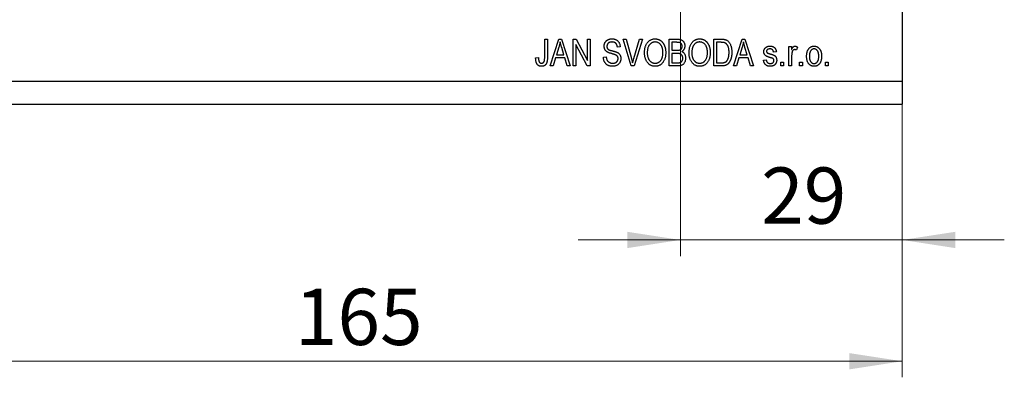
# Model space of a CAD drawing. Units: millimetres. Extents: x 15 to 415, y 5 to 292.
# Drawn here: x 260 to 321, y 184 to 206 of the extents above; entities that cross this region are included whole.
import ezdxf

# ---------------------------------------------------------------- set-up
doc = ezdxf.new("R2010")
doc.units = ezdxf.units.MM
doc.styles.add('SLDTEXTSTYLE0', font='TXT', dxfattribs={"width": 0.75})
doc.dimstyles.new('SLDDIMSTYLE0', dxfattribs={"dimtxt": 3.5, "dimasz": 3.302, "dimexe": 0, "dimexo": 0.0625, "dimgap": 0.875, "dimtad": 1, "dimdec": 0, "dimlfac": 2.1, "dimrnd": 1e-09, "dimzin": 12, "dimdsep": 46, "dimtxsty": 'SLDTEXTSTYLE0', "dimsah": 1, "dimcen": 0.09, "dimadec": 0, "dimazin": 3, "dimtfac": 1, "dimtdec": 0, "dimtofl": 0, "dimtmove": 0, "dimatfit": 3, "dimfxl": 1, "dimfrac": 2, "dimtolj": 1, "dimtzin": 12, "dimarcsym": 0})
doc.dimstyles.new('SLDDIMSTYLE4', dxfattribs={"dimtxt": 3.5, "dimasz": 3.302, "dimexe": 0, "dimexo": 0.0625, "dimgap": 0.875, "dimtad": 1, "dimdec": 0, "dimlfac": 2.1, "dimrnd": 1e-09, "dimzin": 12, "dimdsep": 46, "dimtxsty": 'SLDTEXTSTYLE0', "dimsah": 1, "dimcen": 0.09, "dimadec": 0, "dimazin": 3, "dimtfac": 1, "dimtdec": 0, "dimtmove": 0, "dimatfit": 0, "dimfxl": 1, "dimfrac": 2, "dimtolj": 1, "dimtzin": 12, "dimarcsym": 0})

# ---------------------------------------------------------------- blocks, each defined once
blk = doc.blocks.new('_D_6')
at = {"color": 7, "linetype": 'Continuous', "lineweight": 0}
for p, q in [((314.511, 241.631), (314.511, 191.754)), ((300.702, 221.631), (300.702, 191.754)), ((300.702, 192.754), (294.352, 192.754)), ((300.702, 192.754), (314.511, 192.754)), ((314.511, 192.754), (320.861, 192.754))]:
    blk.add_line(p, q, dxfattribs=at)
at = {"color": 7, "linetype": 'Continuous', "lineweight": 18}
for points in [[(300.702, 192.754), (297.4, 193.262), (297.4, 192.246)], [(314.511, 192.754), (317.813, 192.246), (317.813, 193.262)]]:
    blk.add_solid(points, dxfattribs=at)
at = {"color": 7, "linetype": 'Continuous', "lineweight": 18, "insert": (305.732, 197.266), "char_height": 3.5, "attachment_point": 1, "style": 'SLDTEXTSTYLE0'}
blk.add_mtext('29', dxfattribs=at)
blk = doc.blocks.new('_D_7')
at = {"color": 7, "linetype": 'Continuous', "lineweight": 0}
for p, q in [((314.511, 243.06), (314.511, 184.203)), ((235.94, 200.203), (235.94, 184.203)), ((235.94, 185.203), (314.511, 185.203))]:
    blk.add_line(p, q, dxfattribs=at)
at = {"color": 7, "linetype": 'Continuous', "lineweight": 18}
for points in [[(235.94, 185.203), (239.242, 184.695), (239.242, 185.711)], [(314.511, 185.203), (311.209, 185.711), (311.209, 184.695)]]:
    blk.add_solid(points, dxfattribs=at)
at = {"color": 7, "linetype": 'Continuous', "lineweight": 18, "insert": (276.714, 189.715), "char_height": 3.5, "attachment_point": 1, "style": 'SLDTEXTSTYLE0'}
blk.add_mtext('165', dxfattribs=at)

msp = doc.modelspace()

# ---------------------------------------------------------------- linework, layer by layer
at = {"color": 7, "linetype": 'Continuous', "lineweight": 25}
for p, q in [((314.511, 242.631), (314.511, 202.631)), ((292.26, 205.25), (292.434, 205.25)), ((292.26, 204.106), (292.26, 205.25)), ((292.434, 205.25), (292.434, 204.119)), ((292.607, 203.584), (293.139, 205.25)), ((293.146, 204.761), (292.989, 204.276)), ((293.139, 205.25), (293.308, 205.25)), ((293.308, 205.25), (293.84, 203.584)), ((293.458, 204.276), (293.318, 204.734)), ((294.035, 205.25), (294.22, 205.25)), ((294.035, 203.584), (294.035, 205.25)), ((294.911, 203.584), (294.208, 204.911)), ((294.208, 204.911), (294.208, 203.584)), ((294.22, 205.25), (294.923, 203.922)), ((294.923, 205.25), (295.096, 205.25)), ((294.923, 203.922), (294.923, 205.25)), ((295.096, 205.25), (295.096, 203.584)), ((296.957, 204.774), (296.784, 204.753)), ((297.147, 205.25), (297.325, 205.25)), ((297.646, 203.584), (297.147, 205.25)), ((297.325, 205.25), (297.659, 204.041)), ((297.799, 204.041), (298.169, 205.25)), ((298.349, 205.25), (297.824, 203.584)), ((298.169, 205.25), (298.349, 205.25)), ((300.009, 205.25), (300.526, 205.25)), ((300.009, 203.584), (300.009, 205.25)), ((300.182, 205.056), (300.182, 204.558)), ((300.466, 205.056), (300.182, 205.056)), ((302.78, 205.25), (303.25, 205.25)), ((302.78, 203.584), (302.78, 205.25)), ((302.953, 205.056), (302.953, 203.779)), ((303.246, 205.056), (302.953, 205.056)), ((304.014, 203.584), (304.546, 205.25)), ((304.553, 204.761), (304.396, 204.276)), ((304.546, 205.25), (304.715, 205.25)), ((304.715, 205.25), (305.247, 203.584)), ((304.865, 204.276), (304.725, 204.734)), ((307.455, 204.796), (307.628, 204.796)), ((307.455, 203.584), (307.455, 204.796)), ((307.628, 204.796), (307.628, 204.602)), ((307.996, 204.753), (307.931, 204.579)), ((291.698, 204.082), (291.871, 204.103)), ((292.932, 204.082), (292.787, 203.584)), ((293.515, 204.082), (292.932, 204.082)), ((292.989, 204.276), (293.458, 204.276)), ((293.661, 203.584), (293.515, 204.082)), ((295.918, 204.125), (296.092, 204.147)), ((300.182, 204.558), (300.488, 204.558)), ((300.182, 204.363), (300.182, 203.779)), ((300.502, 204.363), (300.182, 204.363)), ((304.339, 204.082), (304.194, 203.584)), ((304.922, 204.082), (304.339, 204.082)), ((304.396, 204.276), (304.865, 204.276)), ((305.067, 203.584), (304.922, 204.082)), ((306.676, 204.471), (306.503, 204.45)), ((307.628, 204.212), (307.628, 203.584)), ((292.787, 203.584), (292.607, 203.584)), ((293.84, 203.584), (293.661, 203.584)), ((294.208, 203.584), (294.035, 203.584)), ((295.096, 203.584), (294.911, 203.584)), ((297.824, 203.584), (297.646, 203.584)), ((300.522, 203.584), (300.009, 203.584)), ((300.182, 203.779), (300.526, 203.779)), ((303.271, 203.584), (302.78, 203.584)), ((302.953, 203.779), (303.25, 203.779)), ((304.194, 203.584), (304.014, 203.584)), ((305.247, 203.584), (305.067, 203.584)), ((305.875, 203.952), (306.048, 203.973)), ((306.957, 203.822), (307.13, 203.822)), ((306.957, 203.584), (306.957, 203.822)), ((307.13, 203.584), (306.957, 203.584)), ((307.13, 203.822), (307.13, 203.584)), ((307.628, 203.584), (307.455, 203.584)), ((308.126, 203.822), (308.299, 203.822)), ((308.126, 203.584), (308.126, 203.822)), ((308.299, 203.584), (308.126, 203.584)), ((308.299, 203.822), (308.299, 203.584)), ((309.728, 203.822), (309.901, 203.822)), ((309.728, 203.584), (309.728, 203.822)), ((309.901, 203.584), (309.728, 203.584)), ((309.901, 203.822), (309.901, 203.584)), ((235.94, 202.631), (314.511, 202.631)), ((314.511, 202.631), (314.511, 201.203)), ((235.94, 201.203), (314.511, 201.203))]:
    msp.add_line(p, q, dxfattribs=at)
for points, knots in [([(295.962, 204.816), (295.962, 204.832), (295.963, 204.864), (295.969, 204.911), (295.979, 204.956), (295.994, 204.998), (296.012, 205.039), (296.035, 205.076), (296.061, 205.112), (296.092, 205.145), (296.126, 205.175), (296.163, 205.201), (296.203, 205.223), (296.246, 205.241), (296.292, 205.255), (296.341, 205.265), (296.392, 205.271), (296.427, 205.272), (296.445, 205.272)], [0, 0, 0, 0, 0.065534, 0.128827, 0.189955, 0.249648, 0.308248, 0.366796, 0.425501, 0.485892, 0.546682, 0.606687, 0.667522, 0.729426, 0.793138, 0.859027, 0.927697, 1, 1, 1, 1]), ([(296.445, 205.272), (296.47, 205.271), (296.518, 205.27), (296.588, 205.259), (296.652, 205.24), (296.712, 205.213), (296.767, 205.18), (296.815, 205.14), (296.856, 205.093), (296.891, 205.039), (296.919, 204.98), (296.94, 204.916), (296.953, 204.847), (296.956, 204.799), (296.957, 204.774)], [0, 0, 0, 0, 0.091915, 0.17935, 0.26276, 0.343825, 0.423054, 0.500154, 0.577402, 0.656471, 0.73765, 0.820878, 0.907923, 1, 1, 1, 1]), ([(298.472, 204.395), (298.473, 204.429), (298.474, 204.496), (298.483, 204.593), (298.498, 204.683), (298.518, 204.768), (298.545, 204.846), (298.577, 204.919), (298.616, 204.985), (298.66, 205.045), (298.709, 205.098), (298.761, 205.145), (298.816, 205.184), (298.874, 205.216), (298.935, 205.242), (298.999, 205.259), (299.065, 205.27), (299.111, 205.272), (299.134, 205.272)], [0, 0, 0, 0, 0.083192, 0.162005, 0.236269, 0.306625, 0.373626, 0.437744, 0.499734, 0.560167, 0.618836, 0.675015, 0.729697, 0.783009, 0.835913, 0.889445, 0.943947, 1, 1, 1, 1]), ([(299.134, 205.272), (299.149, 205.272), (299.179, 205.271), (299.223, 205.266), (299.266, 205.259), (299.308, 205.247), (299.35, 205.233), (299.39, 205.215), (299.429, 205.195), (299.467, 205.171), (299.504, 205.144), (299.539, 205.115), (299.572, 205.082), (299.602, 205.046), (299.631, 205.008), (299.658, 204.967), (299.683, 204.922), (299.706, 204.876), (299.726, 204.826), (299.744, 204.774), (299.759, 204.72), (299.772, 204.664), (299.781, 204.605), (299.788, 204.544), (299.792, 204.48), (299.793, 204.437), (299.793, 204.415)], [0, 0, 0, 0, 0.037493, 0.074051, 0.110413, 0.146291, 0.182367, 0.218677, 0.255075, 0.292241, 0.329654, 0.367533, 0.405691, 0.44454, 0.484076, 0.524715, 0.566402, 0.609668, 0.653909, 0.699182, 0.745579, 0.793405, 0.842405, 0.893353, 0.945746, 1, 1, 1, 1]), ([(301.243, 204.395), (301.244, 204.429), (301.245, 204.496), (301.254, 204.593), (301.268, 204.683), (301.289, 204.768), (301.316, 204.846), (301.348, 204.919), (301.387, 204.985), (301.431, 205.045), (301.48, 205.098), (301.532, 205.145), (301.586, 205.184), (301.645, 205.216), (301.705, 205.242), (301.769, 205.259), (301.836, 205.27), (301.881, 205.272), (301.904, 205.272)], [0, 0, 0, 0, 0.083192, 0.162005, 0.236269, 0.306625, 0.373626, 0.437744, 0.499734, 0.560167, 0.618836, 0.675015, 0.729697, 0.783009, 0.835913, 0.889445, 0.943947, 1, 1, 1, 1]), ([(301.904, 205.272), (301.919, 205.272), (301.949, 205.271), (301.993, 205.266), (302.037, 205.259), (302.079, 205.247), (302.12, 205.233), (302.161, 205.215), (302.2, 205.195), (302.238, 205.171), (302.274, 205.144), (302.309, 205.115), (302.342, 205.082), (302.373, 205.046), (302.402, 205.008), (302.428, 204.967), (302.453, 204.922), (302.476, 204.876), (302.497, 204.826), (302.515, 204.774), (302.529, 204.72), (302.542, 204.664), (302.551, 204.605), (302.559, 204.544), (302.563, 204.48), (302.563, 204.437), (302.563, 204.415)], [0, 0, 0, 0, 0.037493, 0.074051, 0.110413, 0.146291, 0.182367, 0.218677, 0.255075, 0.292241, 0.329654, 0.367533, 0.405691, 0.44454, 0.484076, 0.524715, 0.566402, 0.609668, 0.653909, 0.699182, 0.745579, 0.793405, 0.842405, 0.893353, 0.945746, 1, 1, 1, 1]), ([(293.224, 205.077), (293.219, 205.05), (293.209, 204.997), (293.191, 204.918), (293.17, 204.84), (293.154, 204.788), (293.146, 204.761)], [0, 0, 0, 0, 0.248875, 0.49742, 0.747941, 1, 1, 1, 1]), ([(293.318, 204.734), (293.313, 204.752), (293.303, 204.785), (293.288, 204.834), (293.275, 204.88), (293.263, 204.925), (293.251, 204.966), (293.241, 205.005), (293.232, 205.042), (293.226, 205.066), (293.224, 205.077)], [0, 0, 0, 0, 0.151074, 0.29495, 0.430719, 0.55996, 0.681357, 0.794418, 0.901243, 1, 1, 1, 1]), ([(296.411, 204.358), (296.395, 204.362), (296.365, 204.371), (296.322, 204.384), (296.282, 204.397), (296.246, 204.412), (296.212, 204.425), (296.183, 204.439), (296.157, 204.454), (296.128, 204.472), (296.095, 204.499), (296.061, 204.534), (296.031, 204.572), (296.006, 204.615), (295.986, 204.66), (295.972, 204.71), (295.963, 204.762), (295.962, 204.797), (295.962, 204.816)], [0, 0, 0, 0, 0.069613, 0.134156, 0.194122, 0.24927, 0.300398, 0.34646, 0.388252, 0.425903, 0.496106, 0.565535, 0.634846, 0.704759, 0.775666, 0.847725, 0.922418, 1, 1, 1, 1]), ([(296.451, 205.077), (296.438, 205.077), (296.414, 205.077), (296.379, 205.073), (296.346, 205.068), (296.315, 205.059), (296.287, 205.049), (296.261, 205.036), (296.237, 205.021), (296.215, 205.004), (296.197, 204.984), (296.18, 204.964), (296.166, 204.942), (296.155, 204.918), (296.146, 204.894), (296.139, 204.867), (296.136, 204.84), (296.135, 204.821), (296.135, 204.811)], [0, 0, 0, 0, 0.080424, 0.155448, 0.227487, 0.294949, 0.359799, 0.42102, 0.481902, 0.540608, 0.598482, 0.655152, 0.710201, 0.765597, 0.821722, 0.879164, 0.938369, 1, 1, 1, 1]), ([(296.135, 204.811), (296.135, 204.794), (296.136, 204.762), (296.147, 204.716), (296.164, 204.675), (296.181, 204.653), (296.189, 204.642)], [0, 0, 0, 0, 0.283774, 0.539584, 0.775645, 1, 1, 1, 1]), ([(296.189, 204.642), (296.194, 204.637), (296.206, 204.626), (296.227, 204.612), (296.253, 204.597), (296.284, 204.584), (296.319, 204.57), (296.36, 204.557), (296.405, 204.544), (296.437, 204.536), (296.454, 204.531)], [0, 0, 0, 0, 0.075016, 0.16293, 0.264674, 0.38097, 0.512309, 0.658221, 0.820832, 1, 1, 1, 1]), ([(296.784, 204.753), (296.783, 204.766), (296.78, 204.792), (296.774, 204.829), (296.765, 204.864), (296.754, 204.896), (296.74, 204.926), (296.725, 204.952), (296.707, 204.976), (296.687, 204.998), (296.665, 205.017), (296.64, 205.033), (296.614, 205.047), (296.585, 205.058), (296.555, 205.067), (296.522, 205.073), (296.487, 205.077), (296.463, 205.077), (296.451, 205.077)], [0, 0, 0, 0, 0.076573, 0.149323, 0.217219, 0.282087, 0.343266, 0.402231, 0.458477, 0.514151, 0.569073, 0.624353, 0.681191, 0.739404, 0.79983, 0.862831, 0.929646, 1, 1, 1, 1]), ([(299.135, 205.077), (299.118, 205.077), (299.083, 205.076), (299.033, 205.068), (298.985, 205.055), (298.94, 205.036), (298.897, 205.013), (298.856, 204.984), (298.818, 204.949), (298.782, 204.91), (298.75, 204.865), (298.722, 204.814), (298.698, 204.758), (298.679, 204.696), (298.664, 204.628), (298.654, 204.555), (298.646, 204.475), (298.646, 204.421), (298.646, 204.392)], [0, 0, 0, 0, 0.054969, 0.108359, 0.160164, 0.211332, 0.262853, 0.314982, 0.369007, 0.424781, 0.482962, 0.543587, 0.607945, 0.675928, 0.749003, 0.827141, 0.910502, 1, 1, 1, 1]), ([(299.547, 204.797), (299.538, 204.818), (299.518, 204.858), (299.479, 204.913), (299.433, 204.961), (299.38, 205.002), (299.324, 205.036), (299.263, 205.06), (299.2, 205.075), (299.157, 205.076), (299.135, 205.077)], [0, 0, 0, 0, 0.129089, 0.2551, 0.379866, 0.506891, 0.632519, 0.754842, 0.876522, 1, 1, 1, 1]), ([(299.62, 204.421), (299.619, 204.438), (299.619, 204.472), (299.616, 204.523), (299.61, 204.572), (299.602, 204.62), (299.592, 204.666), (299.58, 204.711), (299.565, 204.755), (299.553, 204.783), (299.547, 204.797)], [0, 0, 0, 0, 0.134831, 0.265552, 0.394218, 0.519275, 0.64223, 0.762842, 0.882151, 1, 1, 1, 1]), ([(300.81, 204.804), (300.81, 204.818), (300.809, 204.846), (300.802, 204.885), (300.791, 204.92), (300.775, 204.952), (300.756, 204.979), (300.733, 205.002), (300.708, 205.02), (300.684, 205.032), (300.662, 205.039), (300.642, 205.043), (300.62, 205.047), (300.595, 205.05), (300.567, 205.053), (300.536, 205.054), (300.502, 205.056), (300.478, 205.056), (300.466, 205.056)], [0, 0, 0, 0, 0.085948, 0.164661, 0.239182, 0.309237, 0.376694, 0.440748, 0.503296, 0.566661, 0.601121, 0.640939, 0.686627, 0.737398, 0.794189, 0.856941, 0.92576, 1, 1, 1, 1]), ([(300.526, 205.25), (300.539, 205.25), (300.564, 205.25), (300.6, 205.248), (300.634, 205.244), (300.666, 205.239), (300.696, 205.232), (300.724, 205.224), (300.75, 205.214), (300.782, 205.2), (300.819, 205.177), (300.86, 205.143), (300.895, 205.101), (300.926, 205.055), (300.952, 205.003), (300.97, 204.948), (300.981, 204.891), (300.983, 204.851), (300.983, 204.831)], [0, 0, 0, 0, 0.05442, 0.106052, 0.154973, 0.201284, 0.245208, 0.286348, 0.325968, 0.363668, 0.436758, 0.511236, 0.587699, 0.668229, 0.750489, 0.832258, 0.914607, 1, 1, 1, 1]), ([(300.659, 204.574), (300.67, 204.578), (300.693, 204.586), (300.723, 204.604), (300.75, 204.626), (300.772, 204.652), (300.789, 204.683), (300.802, 204.719), (300.809, 204.76), (300.81, 204.789), (300.81, 204.804)], [0, 0, 0, 0, 0.123212, 0.240699, 0.354261, 0.466954, 0.584282, 0.710552, 0.847809, 1, 1, 1, 1]), ([(300.983, 204.831), (300.983, 204.813), (300.982, 204.777), (300.972, 204.724), (300.957, 204.674), (300.936, 204.627), (300.909, 204.584), (300.877, 204.545), (300.84, 204.51), (300.812, 204.492), (300.797, 204.482)], [0, 0, 0, 0, 0.133379, 0.261925, 0.386749, 0.511436, 0.633636, 0.754358, 0.875769, 1, 1, 1, 1]), ([(301.906, 205.077), (301.888, 205.077), (301.854, 205.076), (301.804, 205.068), (301.756, 205.055), (301.711, 205.036), (301.667, 205.013), (301.627, 204.984), (301.589, 204.949), (301.553, 204.91), (301.52, 204.865), (301.493, 204.814), (301.468, 204.758), (301.449, 204.696), (301.434, 204.628), (301.424, 204.555), (301.417, 204.475), (301.416, 204.421), (301.416, 204.392)], [0, 0, 0, 0, 0.054969, 0.108359, 0.160164, 0.211332, 0.262853, 0.314982, 0.369007, 0.424781, 0.482962, 0.543587, 0.607945, 0.675928, 0.749003, 0.827141, 0.910502, 1, 1, 1, 1]), ([(302.318, 204.797), (302.308, 204.818), (302.289, 204.858), (302.249, 204.913), (302.204, 204.961), (302.151, 205.002), (302.094, 205.036), (302.034, 205.06), (301.97, 205.075), (301.927, 205.076), (301.906, 205.077)], [0, 0, 0, 0, 0.129089, 0.2551, 0.379866, 0.506891, 0.632519, 0.754842, 0.876522, 1, 1, 1, 1]), ([(302.39, 204.421), (302.39, 204.438), (302.39, 204.472), (302.386, 204.523), (302.38, 204.572), (302.373, 204.62), (302.362, 204.666), (302.35, 204.711), (302.335, 204.755), (302.324, 204.783), (302.318, 204.797)], [0, 0, 0, 0, 0.134831, 0.265552, 0.394218, 0.519275, 0.64223, 0.762842, 0.882151, 1, 1, 1, 1]), ([(303.481, 205.023), (303.475, 205.025), (303.461, 205.031), (303.438, 205.038), (303.413, 205.043), (303.384, 205.048), (303.354, 205.051), (303.32, 205.054), (303.284, 205.055), (303.258, 205.055), (303.246, 205.056)], [0, 0, 0, 0, 0.089406, 0.188125, 0.296701, 0.415541, 0.544795, 0.685025, 0.837611, 1, 1, 1, 1]), ([(303.25, 205.25), (303.264, 205.25), (303.291, 205.25), (303.331, 205.249), (303.368, 205.246), (303.402, 205.243), (303.434, 205.238), (303.464, 205.234), (303.49, 205.227), (303.507, 205.222), (303.515, 205.22)], [0, 0, 0, 0, 0.157769, 0.306832, 0.444685, 0.574038, 0.693806, 0.805229, 0.906553, 1, 1, 1, 1]), ([(303.732, 204.429), (303.732, 204.449), (303.732, 204.489), (303.728, 204.548), (303.723, 204.603), (303.715, 204.655), (303.706, 204.703), (303.693, 204.748), (303.679, 204.79), (303.663, 204.828), (303.644, 204.862), (303.625, 204.894), (303.604, 204.923), (303.583, 204.95), (303.559, 204.972), (303.535, 204.992), (303.509, 205.009), (303.49, 205.018), (303.481, 205.023)], [0, 0, 0, 0, 0.0910577, 0.1772717, 0.2587565, 0.3352399, 0.4078329, 0.4759036, 0.5405673, 0.6013885, 0.6592482, 0.713941, 0.7659927, 0.816126, 0.8639755, 0.9102873, 0.9552761, 1, 1, 1, 1]), ([(303.515, 205.22), (303.534, 205.212), (303.573, 205.197), (303.627, 205.164), (303.677, 205.123), (303.722, 205.074), (303.764, 205.018), (303.8, 204.954), (303.832, 204.883), (303.858, 204.806), (303.88, 204.722), (303.895, 204.63), (303.904, 204.531), (303.905, 204.462), (303.905, 204.426)], [0, 0, 0, 0, 0.06613, 0.132306, 0.200143, 0.270995, 0.345232, 0.422746, 0.504203, 0.590818, 0.683013, 0.781266, 0.886884, 1, 1, 1, 1]), ([(304.63, 205.077), (304.626, 205.05), (304.616, 204.997), (304.598, 204.918), (304.577, 204.84), (304.561, 204.788), (304.553, 204.761)], [0, 0, 0, 0, 0.2488752, 0.4974197, 0.7479413, 1, 1, 1, 1]), ([(304.725, 204.734), (304.72, 204.752), (304.71, 204.785), (304.695, 204.834), (304.682, 204.88), (304.67, 204.925), (304.658, 204.966), (304.648, 205.005), (304.639, 205.042), (304.633, 205.066), (304.63, 205.077)], [0, 0, 0, 0, 0.151074, 0.29495, 0.430719, 0.55996, 0.681357, 0.794418, 0.901243, 1, 1, 1, 1]), ([(305.897, 204.472), (305.897, 204.484), (305.898, 204.509), (305.903, 204.545), (305.91, 204.579), (305.921, 204.611), (305.936, 204.642), (305.953, 204.67), (305.974, 204.697), (305.998, 204.722), (306.025, 204.745), (306.054, 204.764), (306.086, 204.781), (306.12, 204.794), (306.157, 204.805), (306.196, 204.812), (306.238, 204.817), (306.266, 204.817), (306.281, 204.818)], [0, 0, 0, 0, 0.064436, 0.125867, 0.185938, 0.24426, 0.301581, 0.35857, 0.416451, 0.475923, 0.535995, 0.595828, 0.657302, 0.7203, 0.78546, 0.85336, 0.924575, 1, 1, 1, 1]), ([(306.287, 204.644), (306.27, 204.644), (306.238, 204.643), (306.193, 204.635), (306.154, 204.623), (306.123, 204.604), (306.1, 204.582), (306.082, 204.556), (306.072, 204.527), (306.07, 204.507), (306.07, 204.496)], [0, 0, 0, 0, 0.174448, 0.326882, 0.461347, 0.581638, 0.691071, 0.792789, 0.893938, 1, 1, 1, 1]), ([(306.281, 204.818), (306.299, 204.817), (306.335, 204.816), (306.387, 204.809), (306.436, 204.796), (306.48, 204.778), (306.521, 204.756), (306.557, 204.73), (306.588, 204.701), (306.614, 204.667), (306.635, 204.628), (306.653, 204.583), (306.667, 204.53), (306.673, 204.491), (306.676, 204.471)], [0, 0, 0, 0, 0.094098, 0.1832242, 0.2679816, 0.3505333, 0.4292231, 0.5039605, 0.5757366, 0.6459794, 0.7197925, 0.8026697, 0.8958214, 1, 1, 1, 1]), ([(306.503, 204.45), (306.5, 204.465), (306.496, 204.494), (306.482, 204.534), (306.463, 204.568), (306.438, 204.597), (306.408, 204.618), (306.372, 204.634), (306.331, 204.643), (306.302, 204.644), (306.287, 204.644)], [0, 0, 0, 0, 0.14289, 0.271578, 0.390469, 0.502571, 0.615208, 0.73219, 0.859187, 1, 1, 1, 1]), ([(307.628, 204.602), (307.633, 204.613), (307.641, 204.633), (307.655, 204.661), (307.668, 204.687), (307.681, 204.71), (307.693, 204.73), (307.705, 204.748), (307.717, 204.763), (307.732, 204.778), (307.752, 204.794), (307.778, 204.808), (307.805, 204.816), (307.824, 204.817), (307.833, 204.818)], [0, 0, 0, 0, 0.107464, 0.207128, 0.29815, 0.381595, 0.457107, 0.523978, 0.584878, 0.637149, 0.732511, 0.823565, 0.910677, 1, 1, 1, 1]), ([(307.833, 204.818), (307.846, 204.817), (307.874, 204.815), (307.915, 204.802), (307.957, 204.782), (307.983, 204.763), (307.996, 204.753)], [0, 0, 0, 0, 0.226109, 0.462956, 0.719978, 1, 1, 1, 1]), ([(308.559, 204.19), (308.559, 204.215), (308.56, 204.264), (308.566, 204.335), (308.577, 204.401), (308.591, 204.462), (308.609, 204.518), (308.632, 204.57), (308.659, 204.617), (308.69, 204.66), (308.724, 204.697), (308.76, 204.729), (308.799, 204.756), (308.84, 204.779), (308.883, 204.796), (308.928, 204.809), (308.975, 204.816), (309.008, 204.817), (309.024, 204.818)], [0, 0, 0, 0, 0.085788, 0.16646, 0.242011, 0.313466, 0.380716, 0.444949, 0.506099, 0.565248, 0.622677, 0.677703, 0.73126, 0.783927, 0.836201, 0.88929, 0.943789, 1, 1, 1, 1]), ([(309.02, 204.644), (309.01, 204.644), (308.991, 204.644), (308.962, 204.638), (308.935, 204.629), (308.909, 204.617), (308.884, 204.601), (308.86, 204.581), (308.837, 204.558), (308.816, 204.531), (308.796, 204.501), (308.779, 204.467), (308.764, 204.43), (308.752, 204.389), (308.743, 204.344), (308.737, 204.296), (308.733, 204.245), (308.732, 204.209), (308.732, 204.191)], [0, 0, 0, 0, 0.049208, 0.096939, 0.14444, 0.192437, 0.241939, 0.293272, 0.347178, 0.404151, 0.464138, 0.527023, 0.593715, 0.664842, 0.74037, 0.821268, 0.90793, 1, 1, 1, 1]), ([(309.317, 204.191), (309.316, 204.209), (309.316, 204.245), (309.312, 204.297), (309.306, 204.345), (309.296, 204.389), (309.284, 204.431), (309.269, 204.468), (309.252, 204.502), (309.232, 204.532), (309.21, 204.558), (309.187, 204.581), (309.162, 204.601), (309.137, 204.617), (309.109, 204.629), (309.081, 204.638), (309.051, 204.644), (309.03, 204.644), (309.02, 204.644)], [0, 0, 0, 0, 0.091482, 0.177065, 0.256957, 0.332205, 0.401911, 0.467978, 0.530577, 0.589659, 0.646279, 0.700302, 0.751512, 0.801343, 0.850264, 0.899299, 0.949177, 1, 1, 1, 1]), ([(309.024, 204.818), (309.041, 204.817), (309.073, 204.816), (309.119, 204.809), (309.164, 204.796), (309.207, 204.779), (309.248, 204.756), (309.286, 204.729), (309.323, 204.696), (309.357, 204.659), (309.389, 204.618), (309.416, 204.571), (309.439, 204.52), (309.457, 204.465), (309.472, 204.406), (309.482, 204.342), (309.489, 204.274), (309.489, 204.227), (309.49, 204.202)], [0, 0, 0, 0, 0.056299, 0.110484, 0.164018, 0.2171, 0.270239, 0.324625, 0.380501, 0.439083, 0.499299, 0.561252, 0.625211, 0.69239, 0.762761, 0.837168, 0.916399, 1, 1, 1, 1]), ([(291.797, 203.68), (291.789, 203.692), (291.772, 203.715), (291.753, 203.756), (291.735, 203.8), (291.721, 203.848), (291.711, 203.901), (291.703, 203.957), (291.699, 204.018), (291.698, 204.06), (291.698, 204.082)], [0, 0, 0, 0, 0.101049, 0.2071533, 0.3194649, 0.4391077, 0.5656092, 0.7011884, 0.8455299, 1, 1, 1, 1]), ([(291.871, 204.103), (291.871, 204.087), (291.873, 204.057), (291.877, 204.013), (291.881, 203.973), (291.887, 203.937), (291.895, 203.904), (291.904, 203.876), (291.914, 203.851), (291.926, 203.831), (291.94, 203.813), (291.954, 203.798), (291.97, 203.786), (291.986, 203.775), (292.004, 203.767), (292.023, 203.761), (292.044, 203.757), (292.058, 203.757), (292.065, 203.757)], [0, 0, 0, 0, 0.107356, 0.206568, 0.297686, 0.379579, 0.453909, 0.521006, 0.580321, 0.633144, 0.681967, 0.728224, 0.773116, 0.81721, 0.861145, 0.90565, 0.952037, 1, 1, 1, 1]), ([(292.434, 204.119), (292.433, 204.095), (292.432, 204.047), (292.428, 203.979), (292.42, 203.917), (292.41, 203.86), (292.396, 203.809), (292.379, 203.763), (292.359, 203.722), (292.336, 203.688), (292.31, 203.658), (292.281, 203.632), (292.25, 203.611), (292.216, 203.593), (292.18, 203.579), (292.141, 203.569), (292.1, 203.563), (292.072, 203.563), (292.057, 203.562)], [0, 0, 0, 0, 0.096267, 0.185189, 0.267052, 0.342554, 0.41163, 0.475185, 0.533627, 0.58738, 0.63838, 0.688094, 0.737571, 0.786939, 0.837114, 0.889045, 0.942988, 1, 1, 1, 1]), ([(292.238, 203.883), (292.241, 203.897), (292.249, 203.927), (292.255, 203.978), (292.26, 204.039), (292.26, 204.083), (292.26, 204.106)], [0, 0, 0, 0, 0.189938, 0.419075, 0.688821, 1, 1, 1, 1]), ([(296.476, 203.562), (296.455, 203.563), (296.415, 203.563), (296.357, 203.571), (296.302, 203.582), (296.249, 203.599), (296.201, 203.62), (296.155, 203.647), (296.112, 203.677), (296.073, 203.713), (296.038, 203.753), (296.007, 203.796), (295.981, 203.843), (295.959, 203.893), (295.942, 203.946), (295.929, 204.002), (295.921, 204.063), (295.919, 204.104), (295.918, 204.125)], [0, 0, 0, 0, 0.069062, 0.134766, 0.197611, 0.258528, 0.318127, 0.377058, 0.435686, 0.494734, 0.554091, 0.613333, 0.672924, 0.734066, 0.796299, 0.861241, 0.92897, 1, 1, 1, 1]), ([(296.092, 204.147), (296.094, 204.125), (296.099, 204.083), (296.112, 204.024), (296.129, 203.973), (296.151, 203.929), (296.179, 203.892), (296.21, 203.858), (296.248, 203.829), (296.29, 203.803), (296.336, 203.782), (296.385, 203.768), (296.437, 203.759), (296.472, 203.758), (296.491, 203.757)], [0, 0, 0, 0, 0.106713, 0.202383, 0.287988, 0.365132, 0.438155, 0.511442, 0.587093, 0.665986, 0.746839, 0.82888, 0.91253, 1, 1, 1, 1]), ([(296.827, 204.042), (296.827, 204.054), (296.826, 204.078), (296.82, 204.112), (296.81, 204.143), (296.795, 204.172), (296.777, 204.199), (296.754, 204.223), (296.727, 204.245), (296.701, 204.261), (296.676, 204.272), (296.652, 204.283), (296.624, 204.293), (296.591, 204.305), (296.552, 204.317), (296.51, 204.33), (296.462, 204.344), (296.429, 204.353), (296.411, 204.358)], [0, 0, 0, 0, 0.0628275, 0.1223727, 0.1803838, 0.2364892, 0.292629, 0.3503981, 0.4101927, 0.473423, 0.5102125, 0.55528, 0.608473, 0.669857, 0.740038, 0.8179175, 0.9048123, 1, 1, 1, 1]), ([(296.454, 204.531), (296.471, 204.527), (296.503, 204.52), (296.548, 204.508), (296.59, 204.497), (296.628, 204.486), (296.663, 204.475), (296.693, 204.465), (296.72, 204.456), (296.736, 204.449), (296.744, 204.446)], [0, 0, 0, 0, 0.169324, 0.325355, 0.468916, 0.600312, 0.718846, 0.824985, 0.918758, 1, 1, 1, 1]), ([(297.001, 204.047), (297, 204.025), (296.998, 203.98), (296.986, 203.915), (296.964, 203.853), (296.935, 203.794), (296.899, 203.741), (296.856, 203.693), (296.807, 203.653), (296.752, 203.62), (296.692, 203.593), (296.625, 203.576), (296.552, 203.564), (296.502, 203.563), (296.476, 203.562)], [0, 0, 0, 0, 0.084273, 0.166517, 0.247388, 0.328837, 0.409098, 0.487727, 0.565708, 0.644985, 0.726558, 0.81207, 0.902729, 1, 1, 1, 1]), ([(296.491, 203.757), (296.504, 203.757), (296.529, 203.758), (296.566, 203.762), (296.6, 203.767), (296.632, 203.776), (296.662, 203.787), (296.69, 203.801), (296.716, 203.817), (296.739, 203.836), (296.76, 203.856), (296.778, 203.878), (296.793, 203.902), (296.806, 203.927), (296.815, 203.954), (296.823, 203.982), (296.827, 204.012), (296.827, 204.032), (296.827, 204.042)], [0, 0, 0, 0, 0.078125, 0.15183, 0.222152, 0.289023, 0.352598, 0.414842, 0.474935, 0.534843, 0.593414, 0.650787, 0.707286, 0.763458, 0.819724, 0.877852, 0.937479, 1, 1, 1, 1]), ([(296.744, 204.446), (296.764, 204.436), (296.803, 204.417), (296.856, 204.379), (296.9, 204.337), (296.937, 204.289), (296.966, 204.235), (296.986, 204.177), (296.998, 204.114), (297, 204.07), (297.001, 204.047)], [0, 0, 0, 0, 0.133785, 0.259385, 0.380822, 0.499531, 0.618358, 0.739896, 0.866296, 1, 1, 1, 1]), ([(297.659, 204.041), (297.665, 204.018), (297.677, 203.973), (297.694, 203.906), (297.711, 203.841), (297.721, 203.799), (297.726, 203.779)], [0, 0, 0, 0, 0.264695, 0.519678, 0.765279, 1, 1, 1, 1]), ([(297.726, 203.779), (297.737, 203.822), (297.76, 203.91), (297.786, 203.997), (297.799, 204.041)], [0, 0, 0, 0, 0.4899114, 1, 1, 1, 1]), ([(298.641, 203.824), (298.628, 203.844), (298.601, 203.884), (298.567, 203.948), (298.537, 204.015), (298.514, 204.085), (298.495, 204.158), (298.482, 204.234), (298.474, 204.314), (298.473, 204.368), (298.472, 204.395)], [0, 0, 0, 0, 0.119867, 0.239024, 0.359553, 0.481559, 0.605468, 0.732968, 0.86425, 1, 1, 1, 1]), ([(298.646, 204.392), (298.646, 204.368), (298.647, 204.32), (298.653, 204.251), (298.665, 204.186), (298.68, 204.125), (298.699, 204.068), (298.724, 204.016), (298.753, 203.967), (298.786, 203.923), (298.822, 203.885), (298.861, 203.85), (298.901, 203.822), (298.943, 203.798), (298.988, 203.779), (299.034, 203.767), (299.082, 203.759), (299.115, 203.757), (299.131, 203.757)], [0, 0, 0, 0, 0.082017, 0.159413, 0.233007, 0.303189, 0.369972, 0.434191, 0.496709, 0.558209, 0.618081, 0.675083, 0.730108, 0.783898, 0.837076, 0.890419, 0.944387, 1, 1, 1, 1]), ([(299.131, 203.757), (299.148, 203.758), (299.182, 203.759), (299.231, 203.766), (299.278, 203.78), (299.323, 203.799), (299.365, 203.822), (299.406, 203.851), (299.444, 203.886), (299.48, 203.925), (299.513, 203.97), (299.542, 204.02), (299.566, 204.075), (299.586, 204.134), (299.601, 204.199), (299.612, 204.268), (299.619, 204.343), (299.619, 204.394), (299.62, 204.421)], [0, 0, 0, 0, 0.054923, 0.108603, 0.161037, 0.212985, 0.265687, 0.319158, 0.374573, 0.432544, 0.492438, 0.554208, 0.618546, 0.686302, 0.757779, 0.833642, 0.914413, 1, 1, 1, 1]), ([(299.793, 204.415), (299.792, 204.386), (299.791, 204.327), (299.784, 204.241), (299.77, 204.16), (299.752, 204.083), (299.728, 204.01), (299.699, 203.941), (299.664, 203.876), (299.637, 203.837), (299.623, 203.817)], [0, 0, 0, 0, 0.141691, 0.277461, 0.407496, 0.532719, 0.653726, 0.77106, 0.88631, 1, 1, 1, 1]), ([(300.488, 204.558), (300.507, 204.558), (300.541, 204.558), (300.588, 204.561), (300.626, 204.565), (300.649, 204.571), (300.659, 204.574)], [0, 0, 0, 0, 0.323109, 0.597491, 0.821786, 1, 1, 1, 1]), ([(300.853, 204.072), (300.853, 204.087), (300.852, 204.117), (300.845, 204.16), (300.833, 204.2), (300.815, 204.235), (300.794, 204.266), (300.769, 204.293), (300.741, 204.315), (300.714, 204.33), (300.691, 204.34), (300.671, 204.346), (300.648, 204.351), (300.623, 204.356), (300.596, 204.359), (300.567, 204.361), (300.535, 204.363), (300.513, 204.363), (300.502, 204.363)], [0, 0, 0, 0, 0.088178, 0.170396, 0.247855, 0.322312, 0.393986, 0.462693, 0.530459, 0.59895, 0.634998, 0.674841, 0.718975, 0.766637, 0.818461, 0.874566, 0.935074, 1, 1, 1, 1]), ([(301.027, 204.073), (301.026, 204.048), (301.025, 204), (301.013, 203.93), (300.994, 203.865), (300.967, 203.804), (300.934, 203.751), (300.896, 203.704), (300.852, 203.665), (300.811, 203.64), (300.775, 203.624), (300.746, 203.613), (300.715, 203.604), (300.681, 203.596), (300.645, 203.591), (300.606, 203.587), (300.565, 203.584), (300.537, 203.584), (300.522, 203.584)], [0, 0, 0, 0, 0.092717, 0.180183, 0.264484, 0.346455, 0.425071, 0.499228, 0.571412, 0.642309, 0.678851, 0.717474, 0.75812, 0.800807, 0.846825, 0.895075, 0.946116, 1, 1, 1, 1]), ([(300.694, 203.8), (300.706, 203.805), (300.731, 203.816), (300.763, 203.839), (300.791, 203.866), (300.814, 203.899), (300.832, 203.936), (300.845, 203.977), (300.852, 204.023), (300.853, 204.055), (300.853, 204.072)], [0, 0, 0, 0, 0.121041, 0.236157, 0.35026, 0.466772, 0.588248, 0.715361, 0.85245, 1, 1, 1, 1]), ([(300.797, 204.482), (300.814, 204.474), (300.849, 204.458), (300.894, 204.424), (300.933, 204.382), (300.967, 204.333), (300.994, 204.277), (301.013, 204.214), (301.025, 204.146), (301.026, 204.098), (301.027, 204.073)], [0, 0, 0, 0, 0.113496, 0.225999, 0.339269, 0.458403, 0.582829, 0.712887, 0.851211, 1, 1, 1, 1]), ([(301.412, 203.824), (301.398, 203.844), (301.371, 203.884), (301.337, 203.948), (301.308, 204.015), (301.284, 204.085), (301.266, 204.158), (301.253, 204.234), (301.245, 204.314), (301.244, 204.368), (301.243, 204.395)], [0, 0, 0, 0, 0.119867, 0.239024, 0.359553, 0.481559, 0.605468, 0.732968, 0.86425, 1, 1, 1, 1]), ([(301.416, 204.392), (301.417, 204.368), (301.418, 204.32), (301.424, 204.251), (301.435, 204.186), (301.451, 204.125), (301.47, 204.068), (301.495, 204.016), (301.523, 203.967), (301.557, 203.923), (301.593, 203.885), (301.631, 203.85), (301.672, 203.822), (301.714, 203.798), (301.758, 203.779), (301.804, 203.767), (301.853, 203.759), (301.885, 203.757), (301.902, 203.757)], [0, 0, 0, 0, 0.082017, 0.159413, 0.233007, 0.303189, 0.369972, 0.434191, 0.496709, 0.558209, 0.618081, 0.675083, 0.730108, 0.783898, 0.837076, 0.890419, 0.944387, 1, 1, 1, 1]), ([(301.902, 203.757), (301.919, 203.758), (301.952, 203.759), (302.001, 203.766), (302.048, 203.78), (302.093, 203.799), (302.136, 203.822), (302.177, 203.851), (302.215, 203.886), (302.251, 203.925), (302.284, 203.97), (302.313, 204.02), (302.337, 204.075), (302.356, 204.134), (302.372, 204.199), (302.382, 204.268), (302.389, 204.343), (302.39, 204.394), (302.39, 204.421)], [0, 0, 0, 0, 0.054923, 0.108603, 0.161037, 0.212985, 0.265687, 0.319158, 0.374573, 0.432544, 0.492438, 0.554208, 0.618546, 0.686302, 0.757779, 0.833642, 0.914413, 1, 1, 1, 1]), ([(302.563, 204.415), (302.563, 204.386), (302.562, 204.327), (302.554, 204.241), (302.54, 204.16), (302.523, 204.083), (302.498, 204.01), (302.469, 203.941), (302.435, 203.876), (302.407, 203.837), (302.394, 203.817)], [0, 0, 0, 0, 0.141691, 0.277461, 0.407496, 0.532719, 0.653726, 0.77106, 0.88631, 1, 1, 1, 1]), ([(303.905, 204.426), (303.905, 204.403), (303.905, 204.358), (303.901, 204.291), (303.894, 204.227), (303.885, 204.165), (303.873, 204.106), (303.859, 204.05), (303.842, 203.997), (303.823, 203.946), (303.802, 203.899), (303.779, 203.855), (303.755, 203.814), (303.729, 203.777), (303.702, 203.744), (303.673, 203.714), (303.643, 203.688), (303.61, 203.666), (303.577, 203.646), (303.54, 203.63), (303.502, 203.615), (303.46, 203.604), (303.416, 203.595), (303.37, 203.588), (303.322, 203.585), (303.288, 203.584), (303.271, 203.584)], [0, 0, 0, 0, 0.0577553, 0.1136139, 0.1671197, 0.2189465, 0.2686644, 0.3168966, 0.3635773, 0.4087771, 0.4520211, 0.4933465, 0.5327656, 0.5699643, 0.6057776, 0.6402405, 0.6733902, 0.705743, 0.7379211, 0.7710709, 0.8052924, 0.8409668, 0.8780909, 0.9167714, 0.9574514, 1, 1, 1, 1]), ([(303.666, 204.021), (303.671, 204.036), (303.682, 204.065), (303.696, 204.111), (303.707, 204.159), (303.716, 204.209), (303.723, 204.261), (303.729, 204.315), (303.732, 204.371), (303.732, 204.409), (303.732, 204.429)], [0, 0, 0, 0, 0.111646, 0.226426, 0.344474, 0.466462, 0.593163, 0.724245, 0.859766, 1, 1, 1, 1]), ([(306.321, 204.1), (306.306, 204.105), (306.275, 204.114), (306.232, 204.128), (306.192, 204.141), (306.157, 204.154), (306.125, 204.167), (306.097, 204.178), (306.073, 204.189), (306.046, 204.203), (306.016, 204.223), (305.986, 204.249), (305.959, 204.279), (305.936, 204.312), (305.919, 204.349), (305.906, 204.388), (305.898, 204.429), (305.897, 204.457), (305.897, 204.472)], [0, 0, 0, 0, 0.080348, 0.154086, 0.221746, 0.283008, 0.338429, 0.387637, 0.431089, 0.468395, 0.535347, 0.601101, 0.665615, 0.730436, 0.795703, 0.861629, 0.92964, 1, 1, 1, 1]), ([(306.07, 204.496), (306.07, 204.486), (306.072, 204.466), (306.083, 204.439), (306.1, 204.414), (306.116, 204.402), (306.125, 204.395)], [0, 0, 0, 0, 0.253335, 0.496023, 0.737057, 1, 1, 1, 1]), ([(306.125, 204.395), (306.128, 204.394), (306.136, 204.389), (306.15, 204.382), (306.168, 204.375), (306.191, 204.367), (306.217, 204.358), (306.247, 204.348), (306.282, 204.337), (306.306, 204.33), (306.319, 204.326)], [0, 0, 0, 0, 0.056472, 0.132657, 0.228152, 0.343167, 0.4768, 0.631658, 0.805172, 1, 1, 1, 1]), ([(306.319, 204.326), (306.335, 204.321), (306.367, 204.312), (306.412, 204.297), (306.453, 204.283), (306.488, 204.27), (306.519, 204.258), (306.544, 204.246), (306.566, 204.235), (306.587, 204.221), (306.609, 204.203), (306.632, 204.177), (306.651, 204.148), (306.668, 204.116), (306.681, 204.08), (306.691, 204.04), (306.696, 203.998), (306.697, 203.968), (306.698, 203.953)], [0, 0, 0, 0, 0.088802, 0.169044, 0.241298, 0.305599, 0.36146, 0.409493, 0.449546, 0.481868, 0.538906, 0.596212, 0.655284, 0.717158, 0.781997, 0.850081, 0.922425, 1, 1, 1, 1]), ([(306.485, 204.033), (306.482, 204.036), (306.476, 204.041), (306.463, 204.048), (306.448, 204.056), (306.429, 204.064), (306.407, 204.072), (306.382, 204.082), (306.353, 204.091), (306.332, 204.097), (306.321, 204.1)], [0, 0, 0, 0, 0.061004, 0.141395, 0.237691, 0.352034, 0.486513, 0.638401, 0.810736, 1, 1, 1, 1]), ([(306.524, 203.923), (306.524, 203.935), (306.523, 203.956), (306.516, 203.986), (306.503, 204.012), (306.491, 204.026), (306.485, 204.033)], [0, 0, 0, 0, 0.280002, 0.533179, 0.769121, 1, 1, 1, 1]), ([(307.659, 204.46), (307.654, 204.44), (307.645, 204.4), (307.635, 204.339), (307.63, 204.276), (307.629, 204.234), (307.628, 204.212)], [0, 0, 0, 0, 0.242734, 0.489053, 0.741607, 1, 1, 1, 1]), ([(307.814, 204.601), (307.805, 204.601), (307.789, 204.6), (307.764, 204.592), (307.74, 204.581), (307.719, 204.564), (307.699, 204.544), (307.682, 204.519), (307.668, 204.491), (307.662, 204.47), (307.659, 204.46)], [0, 0, 0, 0, 0.112848, 0.223771, 0.33901, 0.460958, 0.585978, 0.716454, 0.853137, 1, 1, 1, 1]), ([(307.931, 204.579), (307.921, 204.583), (307.902, 204.589), (307.872, 204.596), (307.843, 204.6), (307.824, 204.601), (307.814, 204.601)], [0, 0, 0, 0, 0.263191, 0.515011, 0.759958, 1, 1, 1, 1]), ([(309.024, 203.562), (309.008, 203.563), (308.976, 203.563), (308.929, 203.571), (308.884, 203.584), (308.841, 203.601), (308.8, 203.624), (308.762, 203.651), (308.725, 203.684), (308.691, 203.721), (308.66, 203.763), (308.633, 203.81), (308.61, 203.862), (308.591, 203.919), (308.576, 203.98), (308.567, 204.046), (308.56, 204.116), (308.559, 204.165), (308.559, 204.19)], [0, 0, 0, 0, 0.055517, 0.109709, 0.162498, 0.214987, 0.267724, 0.321039, 0.376682, 0.434188, 0.493645, 0.555402, 0.619368, 0.687195, 0.758459, 0.834052, 0.914482, 1, 1, 1, 1]), ([(308.732, 204.191), (308.732, 204.172), (308.733, 204.136), (308.737, 204.084), (308.743, 204.035), (308.753, 203.991), (308.764, 203.949), (308.779, 203.912), (308.797, 203.878), (308.817, 203.848), (308.839, 203.821), (308.862, 203.799), (308.887, 203.779), (308.912, 203.763), (308.94, 203.751), (308.968, 203.742), (308.998, 203.736), (309.019, 203.736), (309.029, 203.735)], [0, 0, 0, 0, 0.091829, 0.17777, 0.25803, 0.333106, 0.403186, 0.469619, 0.531579, 0.590989, 0.647479, 0.700989, 0.752082, 0.801798, 0.850607, 0.89953, 0.949294, 1, 1, 1, 1]), ([(309.49, 204.202), (309.489, 204.176), (309.489, 204.126), (309.483, 204.052), (309.472, 203.984), (309.458, 203.921), (309.44, 203.863), (309.417, 203.81), (309.391, 203.763), (309.36, 203.72), (309.326, 203.683), (309.289, 203.651), (309.251, 203.624), (309.21, 203.601), (309.167, 203.584), (309.121, 203.571), (309.074, 203.563), (309.041, 203.563), (309.024, 203.562)], [0, 0, 0, 0, 0.0880029, 0.1701932, 0.2473127, 0.319619, 0.3873721, 0.451254, 0.5122102, 0.5708399, 0.6272114, 0.6814696, 0.7342801, 0.7862119, 0.8381078, 0.8904561, 0.944195, 1, 1, 1, 1]), ([(309.029, 203.735), (309.039, 203.736), (309.058, 203.736), (309.086, 203.742), (309.113, 203.751), (309.139, 203.763), (309.164, 203.78), (309.188, 203.799), (309.211, 203.822), (309.232, 203.849), (309.253, 203.879), (309.27, 203.913), (309.284, 203.951), (309.296, 203.992), (309.306, 204.036), (309.312, 204.085), (309.316, 204.136), (309.316, 204.172), (309.317, 204.191)], [0, 0, 0, 0, 0.0485861, 0.0962602, 0.1431675, 0.1913493, 0.2403169, 0.291669, 0.3455099, 0.4028526, 0.4630769, 0.5263885, 0.5935262, 0.6645681, 0.7401213, 0.8214825, 0.9080399, 1, 1, 1, 1]), ([(292.057, 203.562), (292.043, 203.562), (292.016, 203.563), (291.976, 203.569), (291.939, 203.578), (291.905, 203.591), (291.873, 203.607), (291.845, 203.628), (291.818, 203.652), (291.804, 203.67), (291.797, 203.68)], [0, 0, 0, 0, 0.1422756, 0.2767365, 0.4044483, 0.5261123, 0.6446587, 0.7620593, 0.8795701, 1, 1, 1, 1]), ([(292.065, 203.757), (292.075, 203.757), (292.095, 203.758), (292.123, 203.765), (292.15, 203.776), (292.174, 203.792), (292.196, 203.811), (292.214, 203.833), (292.229, 203.856), (292.235, 203.874), (292.238, 203.883)], [0, 0, 0, 0, 0.131875, 0.257653, 0.382761, 0.508972, 0.634593, 0.757341, 0.877929, 1, 1, 1, 1]), ([(299.133, 203.562), (299.108, 203.563), (299.059, 203.564), (298.988, 203.577), (298.92, 203.598), (298.856, 203.626), (298.796, 203.663), (298.74, 203.709), (298.688, 203.762), (298.657, 203.803), (298.641, 203.824)], [0, 0, 0, 0, 0.128464, 0.252118, 0.373476, 0.493004, 0.613709, 0.737277, 0.865504, 1, 1, 1, 1]), ([(299.623, 203.817), (299.607, 203.797), (299.576, 203.757), (299.524, 203.705), (299.467, 203.661), (299.408, 203.624), (299.344, 203.597), (299.277, 203.577), (299.206, 203.564), (299.157, 203.563), (299.133, 203.562)], [0, 0, 0, 0, 0.133765, 0.261459, 0.385485, 0.505837, 0.625946, 0.746913, 0.870985, 1, 1, 1, 1]), ([(300.526, 203.779), (300.544, 203.779), (300.577, 203.779), (300.622, 203.783), (300.661, 203.789), (300.684, 203.796), (300.694, 203.8)], [0, 0, 0, 0, 0.312794, 0.58273, 0.810948, 1, 1, 1, 1]), ([(301.903, 203.562), (301.878, 203.563), (301.83, 203.564), (301.758, 203.577), (301.691, 203.598), (301.627, 203.626), (301.567, 203.663), (301.511, 203.709), (301.458, 203.762), (301.427, 203.803), (301.412, 203.824)], [0, 0, 0, 0, 0.128464, 0.252118, 0.373476, 0.493004, 0.613709, 0.737277, 0.865504, 1, 1, 1, 1]), ([(302.394, 203.817), (302.378, 203.797), (302.347, 203.757), (302.294, 203.705), (302.238, 203.661), (302.178, 203.624), (302.115, 203.597), (302.047, 203.577), (301.976, 203.564), (301.928, 203.563), (301.903, 203.562)], [0, 0, 0, 0, 0.133765, 0.261459, 0.385485, 0.505837, 0.625946, 0.746913, 0.870985, 1, 1, 1, 1]), ([(303.25, 203.779), (303.265, 203.779), (303.293, 203.779), (303.334, 203.782), (303.372, 203.786), (303.408, 203.793), (303.441, 203.8), (303.471, 203.811), (303.498, 203.822), (303.523, 203.836), (303.546, 203.851), (303.568, 203.869), (303.587, 203.889), (303.606, 203.911), (303.623, 203.936), (303.639, 203.962), (303.653, 203.991), (303.662, 204.011), (303.666, 204.021)], [0, 0, 0, 0, 0.083876, 0.1627, 0.236637, 0.305998, 0.370799, 0.431234, 0.488336, 0.542444, 0.595272, 0.648372, 0.702151, 0.757996, 0.81482, 0.874015, 0.935644, 1, 1, 1, 1]), ([(306.288, 203.562), (306.274, 203.563), (306.245, 203.563), (306.204, 203.568), (306.165, 203.575), (306.129, 203.586), (306.095, 203.6), (306.063, 203.616), (306.033, 203.636), (306.006, 203.659), (305.981, 203.685), (305.959, 203.714), (305.939, 203.747), (305.921, 203.782), (305.906, 203.82), (305.893, 203.861), (305.882, 203.905), (305.878, 203.936), (305.875, 203.952)], [0, 0, 0, 0, 0.068598, 0.133768, 0.196572, 0.256229, 0.314602, 0.370895, 0.427188, 0.483069, 0.539889, 0.597519, 0.657405, 0.719194, 0.784329, 0.852247, 0.924462, 1, 1, 1, 1]), ([(306.048, 203.973), (306.051, 203.954), (306.057, 203.919), (306.073, 203.869), (306.096, 203.827), (306.126, 203.793), (306.162, 203.767), (306.203, 203.748), (306.25, 203.737), (306.283, 203.736), (306.3, 203.735)], [0, 0, 0, 0, 0.14866, 0.28179, 0.404034, 0.51815, 0.630888, 0.74606, 0.86749, 1, 1, 1, 1]), ([(306.698, 203.953), (306.697, 203.939), (306.697, 203.911), (306.692, 203.87), (306.683, 203.832), (306.671, 203.795), (306.655, 203.76), (306.636, 203.728), (306.614, 203.698), (306.588, 203.669), (306.559, 203.644), (306.528, 203.622), (306.494, 203.604), (306.458, 203.588), (306.419, 203.577), (306.377, 203.568), (306.334, 203.563), (306.303, 203.562), (306.288, 203.562)], [0, 0, 0, 0, 0.066737, 0.130739, 0.192622, 0.252706, 0.311442, 0.370262, 0.428902, 0.488462, 0.548455, 0.608072, 0.667754, 0.729187, 0.792805, 0.858714, 0.927446, 1, 1, 1, 1]), ([(306.3, 203.735), (306.317, 203.736), (306.349, 203.737), (306.394, 203.747), (306.434, 203.763), (306.466, 203.787), (306.492, 203.816), (306.511, 203.848), (306.522, 203.885), (306.524, 203.91), (306.524, 203.923)], [0, 0, 0, 0, 0.15427, 0.291956, 0.41929, 0.539779, 0.656024, 0.767785, 0.880428, 1, 1, 1, 1])]:
    msp.add_open_spline(points, degree=3, knots=knots, dxfattribs=at)

# ---------------------------------------------------------------- dimensions: what is measured, and where the dimension line sits
at = {"color": 7, "linetype": 'Continuous', "lineweight": 18}
for base, p1, p2, dimstyle, picture, middle in [((314.511, 185.203), (235.94, 201.203), (314.511, 244.06), 'SLDDIMSTYLE0', '_D_7', (280.593, 185.203)), ((314.511, 192.754), (300.702, 222.631), (314.511, 242.631), 'SLDDIMSTYLE4', '_D_6', (308.318, 192.754))]:
    dim = msp.add_linear_dim(base=base, p1=p1, p2=p2, dimstyle=dimstyle, dxfattribs=at)
    dim.commit()
    dim.dimension.update_dxf_attribs({"geometry": picture, "text_midpoint": middle, "dimtype": 160})

doc.saveas('drawing.dxf')
